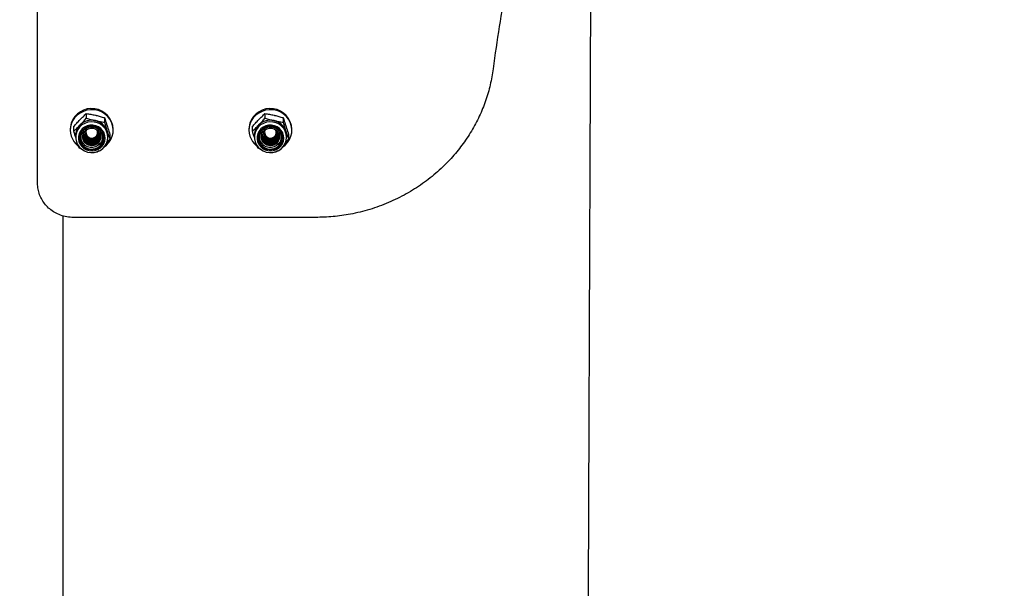
# Model space of a CAD drawing. Units: inches. Extents: x 0.3 to 7.9, y 0.2 to 11.3.
# Drawn here: x 4.3 to 4.8, y 9 to 9.3 of the extents above; entities that cross this region are included whole.
import ezdxf

# ---------------------------------------------------------------- set-up
doc = ezdxf.new("R2010")
doc.units = ezdxf.units.IN
doc.header["$MEASUREMENT"] = 0
doc.styles.add('SLDTEXTSTYLE0', font='TXT', dxfattribs={"width": 0.7})
doc.dimstyles.new('SLDDIMSTYLE0', dxfattribs={"dimtxt": 0.1075555555555555, "dimasz": 0.1039370078740157, "dimexe": 0, "dimexo": 0.0625, "dimgap": 0.02688888888888889, "dimtad": 1, "dimlfac": 40, "dimrnd": 1e-09, "dimzin": 12, "dimdsep": 46, "dimtxsty": 'SLDTEXTSTYLE0', "dimsah": 1, "dimcen": 0.09, "dimadec": 0, "dimazin": 3, "dimtfac": 1, "dimtmove": 0, "dimatfit": 0, "dimfxl": 0, "dimfrac": 2, "dimtolj": 1, "dimtzin": 12, "dimarcsym": 0})

# ---------------------------------------------------------------- blocks, each defined once
blk = doc.blocks.new('_D')
at = {"color": 7, "linetype": 'Continuous', "lineweight": 0}
for p, q in [((4.244570456392323, 9.26358527045022), (4.244570456392323, 7.996867809313434)), ((4.210121637494683, 8.400900433185448), (4.210121637494683, 7.996867809313434)), ((4.210121637494683, 8.036237888053591), (3.855035793669519, 8.036237888053591)), ((4.244570456392323, 8.036237888053591), (4.210121637494683, 8.036237888053591)), ((4.244570456392323, 8.036237888053591), (4.444570456392323, 8.036237888053591))]:
    blk.add_line(p, q, dxfattribs=at)
at = {"color": 7, "linetype": 'Continuous', "lineweight": 18}
for points in [[(4.210121637494683, 8.036237888053591), (4.106184629620667, 8.052300880179576), (4.106184629620667, 8.020174895927607)], [(4.244570456392323, 8.036237888053591), (4.348507464266339, 8.020174895927607), (4.348507464266339, 8.052300880179576)]]:
    blk.add_solid(points, dxfattribs=at)
at = {"color": 7, "linetype": 'Continuous', "lineweight": 18, "insert": (3.855035793669518, 8.143660199701253), "char_height": 0.08333333333333333, "attachment_point": 1, "style": 'SLDTEXTSTYLE0'}
blk.add_mtext('1,38', dxfattribs=at)

msp = doc.modelspace()

# ---------------------------------------------------------------- hatches: boundary and pattern name
at = {"linetype": 'Continuous', "lineweight": 18}
h = msp.add_hatch(dxfattribs=at)
h.set_pattern_fill('ANSI34', angle=2.8e-322, style=0)
h.set_pattern_definition([(45, (0, 0), (-0.5303300858899107, 0.5303300858899107), []), (45, (0.176776695, 0), (-0.5303300858899107, 0.5303300858899107), []), (45, (0.353553391, 0), (-0.5303300858899107, 0.5303300858899107), []), (45, (0.530330086, 5e-324), (-0.5303300858899107, 0.5303300858899107), [])])
edge = h.paths.add_edge_path(flags=0)
edge.add_spline(control_points=[(4.607938672275821, 9.709659631821493), (4.609050457138933, 9.709659269993834), (4.610162242036763, 9.70965900252809), (4.611274026945282, 9.709658829464994), (4.612385811853803, 9.709658656401897), (4.61349759678102, 9.709658577744497), (4.6146093817029, 9.709658593416377), (4.616649517085222, 9.709658622174418), (4.618689652487554, 9.709658968650498), (4.620729787762489, 9.709659631220797)], knot_values=[0, 0, 0, 0, 0.003388720442224637, 0.003388720442224637, 0.003388720442224637, 0.006777440884447841, 0.006777440884447841, 0.006777440884447841, 0.01299577358313729, 0.01299577358313729, 0.01299577358313729, 0.01299577358313729], weights=[1, 1, 1, 1, 1, 1, 1, 1, 1, 1], degree=3, periodic=0)
edge.add_spline(control_points=[(4.620729787762489, 9.709659631220797), (4.749760494892651, 9.709659622458997), (4.878796841762543, 9.709659613243462), (5.007833188632434, 9.709659601466015), (5.2697544960555, 9.70965957755985), (5.531675803478567, 9.709659550446887), (5.79359711090162, 9.70965946943032), (5.924557767659405, 9.709659428922036), (6.055518424417199, 9.709659380333827), (6.186479081174935, 9.709659259797608), (6.25195941809112, 9.70965919952949), (6.317439755007324, 9.709659124476062), (6.38292009192337, 9.709658976202151), (6.415660279158081, 9.709658902065154), (6.448400466392789, 9.709658810178087), (6.481140653627264, 9.709658665464822), (6.509954524890547, 9.709658538106071), (6.538768396153969, 9.709658379083892), (6.56758226741596, 9.709658078108205)], knot_values=[0.00649215176264135, 0.00649215176264135, 0.00649215176264135, 0.00649215176264135, 0.399794937022074, 0.399794937022074, 0.399794937022074, 1.19813108204758, 1.19813108204758, 1.19813108204758, 1.597299163845332, 1.597299163845332, 1.597299163845332, 1.796883230765965, 1.796883230765965, 1.796883230765965, 1.896675321457637, 1.896675321457637, 1.896675321457637, 1.984500001069379, 1.984500001069379, 1.984500001069379, 1.984500001069379], weights=[1, 1, 1, 1, 1, 1, 1, 1, 1, 1, 1, 1, 1, 1, 1, 1, 1, 1, 1], degree=3, periodic=0)
edge.add_line((6.567582267415962, 9.709658078108204), (6.56758226741596, 9.618998550093815))
edge.add_spline(control_points=[(6.567582267415974, 9.618998550093822), (6.542794690293956, 9.60461298661433), (6.518007065873313, 9.590227504634509), (6.493219428303304, 9.575842045312665), (6.435791625763811, 9.542513927010088), (6.37836374940362, 9.509185935908304), (6.320935865097765, 9.475857958498041), (6.206080096486176, 9.409202003677589), (6.091224273404221, 9.342546142715777), (5.976368447224223, 9.275890287092315), (5.747910311367227, 9.143306046256116), (5.519452142044741, 9.010721863084873), (5.290993971679973, 8.878137681709614), (5.063883043500851, 8.74633536338619), (4.836772109831982, 8.614533054522251), (4.609661174681748, 8.482730748210876)], knot_values=[0.01383656505872376, 0.01383656505872376, 0.01383656505872376, 0.01383656505872376, 0.1011907995440581, 0.1011907995440581, 0.1011907995440581, 0.3035723986310569, 0.3035723986310569, 0.3035723986310569, 0.7083355968045275, 0.7083355968045275, 0.7083355968045275, 1.513444478031913, 1.513444478031913, 1.513444478031913, 2.313805546357282, 2.313805546357282, 2.313805546357282, 2.313805546357282], weights=[1, 1, 1, 1, 1, 1, 1, 1, 1, 1, 1, 1, 1, 1, 1, 1], degree=3, periodic=0)
edge.add_line((4.609661175585971, 8.48273075285282), (4.322070456392334, 8.482730752852822))
edge.add_line((4.322070456392334, 8.482730752852822), (4.322070456392334, 8.448006336555636))
edge.add_line((4.322070456392334, 8.448006336555636), (4.457109826471074, 8.448006336555636))
edge.add_spline(control_points=[(4.457109826471074, 8.448006336555636), (4.462897228060744, 8.453793739225553), (4.468684629635955, 8.459581141909927), (4.474472031195484, 8.465368544609985)], knot_values=[9.899495861682257e-07, 9.899495861682257e-07, 9.899495861682257e-07, 9.899495861682257e-07, 0.02494771958214162, 0.02494771958214162, 0.02494771958214162, 0.02494771958214162], weights=[1, 1, 1, 1], degree=3, periodic=0)
edge.add_line((4.474472031195484, 8.465368544609985), (4.6140746218273, 8.465368544609985))
edge.add_spline(control_points=[(4.6140746218273, 8.465368544609985), (4.614135129983751, 8.465368544609985), (4.614195904226915, 8.465374288732184), (4.614255340889456, 8.46538562540467), (4.614361387119006, 8.465405852169114), (4.61446540361054, 8.465444666911882), (4.614558776713492, 8.465498855364958)], knot_values=[0, 0, 0, 0, 0.000184428860861205, 0.000184428860861205, 0.000184428860861205, 0.0005167414738116939, 0.0005167414738116939, 0.0005167414738116939, 0.0005167414738116939], weights=[1, 1, 1, 1, 1, 1, 1], degree=3, periodic=0)
edge.add_spline(control_points=[(4.614558776713491, 8.465498855364956), (5.022675983172341, 8.702346934649116), (5.430793193421185, 8.939195007402683), (5.838910356863076, 9.176043160810124), (5.984016891971873, 9.260254798953504), (6.12912342462791, 9.344466441323306), (6.27422991417487, 9.428678157975025), (6.34678315894838, 9.470784016300904), (6.419336397432473, 9.512889885464292), (6.491889577498946, 9.55499585528765), (6.524214715701602, 9.573755629737922), (6.556539843115275, 9.592515422778936), (6.588864929113933, 9.611275287182103)], knot_values=[0.01420819639217519, 0.01420819639217519, 0.01420819639217519, 0.01420819639217519, 1.452453002686951, 1.452453002686951, 1.452453002686951, 1.963822626839928, 1.963822626839928, 1.963822626839928, 2.219507438916547, 2.219507438916547, 2.219507438916547, 2.333424525378196, 2.333424525378196, 2.333424525378196, 2.333424525378196], weights=[1, 1, 1, 1, 1, 1, 1, 1, 1, 1, 1, 1, 1], degree=3, periodic=0)
edge.add_line((6.588864929113933, 9.611275287182103), (6.683330298912024, 9.611275287182103))
edge.add_line((6.683330298912024, 9.611275287182103), (6.683330298912024, 9.727020608520533))
edge.add_line((6.683330298912024, 9.727020608520533), (6.588770328841675, 9.727020608520535))
edge.add_spline(control_points=[(6.588770328841675, 9.727020608520533), (6.526104697926741, 9.727021033998858), (6.463439067009966, 9.727021152955693), (6.400773436093689, 9.727021265759976), (6.334124827041158, 9.727021385734012), (6.267476217988532, 9.727021450978574), (6.200827608935915, 9.727021503184096), (6.067530390830816, 9.72702160759514), (5.934233172725675, 9.72702165258962), (5.800935954620542, 9.727021689549021), (5.534341518410343, 9.727021763467825), (5.267747082200134, 9.727021789493659), (5.001152645989927, 9.727021812046267), (4.874343147019445, 9.727021822773741), (4.747533648048963, 9.727021831286555), (4.620724149078481, 9.727021838576672)], knot_values=[0.01214011736018546, 0.01214011736018546, 0.01214011736018546, 0.01214011736018546, 0.2031449603933012, 0.2031449603933012, 0.2031449603933012, 0.4062899207854076, 0.4062899207854076, 0.4062899207854076, 0.8125798415691867, 0.8125798415691867, 0.8125798415691867, 1.625159683136524, 1.625159683136524, 1.625159683136524, 2.011675035997898, 2.011675035997898, 2.011675035997898, 2.011675035997898], weights=[1, 1, 1, 1, 1, 1, 1, 1, 1, 1, 1, 1, 1, 1, 1, 1], degree=3, periodic=0)
edge.add_spline(control_points=[(4.620724149078481, 9.727021838576672), (4.618628005143395, 9.727021157832711), (4.616531861072962, 9.727020811062562), (4.614435717027367, 9.727020800017831), (4.613353817965479, 9.727020794317228), (4.61227191889942, 9.727020878026215), (4.61119001985138, 9.727021051211853), (4.610108120803338, 9.727021224397488), (4.609026221765923, 9.727021487056973), (4.607944322761314, 9.727021839152222)], knot_values=[0, 0, 0, 0, 0.006389047051064233, 0.006389047051064233, 0.006389047051064233, 0.009686675360861385, 0.009686675360861385, 0.009686675360861385, 0.01298430367065876, 0.01298430367065876, 0.01298430367065876, 0.01298430367065876], weights=[1, 1, 1, 1, 1, 1, 1, 1, 1, 1], degree=3, periodic=0)
edge.add_line((4.607944322761314, 9.727021839281642), (4.474472031195488, 9.727021839281644))
edge.add_spline(control_points=[(4.474472031195488, 9.727021839281644), (4.46868462963596, 9.7328092419817), (4.462897228060748, 9.738596644666075), (4.457109826471078, 9.744384047335991)], knot_values=[1.838565848927468, 1.838565848927468, 1.838565848927468, 1.838565848927468, 1.863548564869232, 1.863548564869232, 1.863548564869232, 1.863548564869232], weights=[1, 1, 1, 1], degree=3, periodic=0)
edge.add_line((4.457109826471078, 9.744384047335991), (4.322070456392339, 9.744384047335993))
edge.add_line((4.322070456392339, 9.744384047335993), (4.322070456392338, 9.709659631038807))
edge.add_line((4.322070456392338, 9.709659631038807), (4.607944322761314, 9.709659631038805))

# ---------------------------------------------------------------- linework, layer by layer
at = {"color": 7, "linetype": 'Continuous', "lineweight": 25}
for p, q in [((4.308241171923855, 9.241040487431674), (4.308241171923855, 9.700033644748958)), ((4.335083826585579, 9.279449458558153), (4.33508382658558, 9.276927952647766)), ((4.345050313539804, 9.277249054088363), (4.345050313539804, 9.274727548177975)), ((4.433509023435969, 9.27944945855788), (4.43350902343597, 9.27692795264749)), ((4.443475510390194, 9.277249054088086), (4.443475510390194, 9.2747275481777)), ((4.326263369778145, 9.270902025174394), (4.326263369778145, 9.270326490322578)), ((4.328107906445969, 9.27229557364423), (4.328107906445969, 9.269774067733843)), ((4.349885417022239, 9.270326490322578), (4.349885417022239, 9.270902025174394)), ((4.424688566628535, 9.27090202517508), (4.424688566628535, 9.270326490323262)), ((4.426533103296359, 9.272295573643955), (4.426533103296359, 9.269774067733568)), ((4.448310613872629, 9.270326490323262), (4.448310613872629, 9.27090202517508)), ((4.32921612568366, 9.26734234211591), (4.32921612568366, 9.266473284489667)), ((4.33413738552618, 9.269632597111023), (4.33413738552618, 9.269615883545113)), ((4.334140074728885, 9.26947674993621), (4.33413738552618, 9.269615883545114)), ((4.33413738552618, 9.26933761629739), (4.33413738552618, 9.269323359642934)), ((4.342004466107654, 9.269100586440446), (4.342116970476957, 9.269500321183981)), ((4.342011401274211, 9.269615883545114), (4.342008712071501, 9.26947674993608)), ((4.342011401274211, 9.269615883545113), (4.342011401274211, 9.269632597111023)), ((4.342011401274211, 9.269323359642934), (4.342011401274211, 9.26933761629739)), ((4.346932661116731, 9.266473284489667), (4.346932661116731, 9.267342342115908)), ((4.348040880354421, 9.267894764704648), (4.34804088035442, 9.265373258794257)), ((4.42764132253405, 9.267342342115635), (4.42764132253405, 9.266473284489392)), ((4.432562582376574, 9.269632597110753), (4.432562582376574, 9.269615883545207)), ((4.43256527158039, 9.26947674990757), (4.432562582376574, 9.269615883545208)), ((4.432562582376574, 9.269337616297483), (4.432562582376574, 9.269323359643026)), ((4.440429689362897, 9.269100663858023), (4.440542165317938, 9.26950031219284)), ((4.440436598124605, 9.269615883545208), (4.4404339089208, 9.26947674990787)), ((4.440436598124605, 9.269615883545207), (4.440436598124605, 9.269632597110744)), ((4.440436598124605, 9.269323359643026), (4.440436598124605, 9.269337616297483)), ((4.445357857967121, 9.266473284489392), (4.445357857967121, 9.267342342115633)), ((4.446466077204811, 9.267894764704373), (4.44646607720481, 9.265373258793984)), ((4.330301063193508, 9.262757980306818), (4.331098473260585, 9.26041977835013)), ((4.332683983152581, 9.259959065074375), (4.331098473260585, 9.26041977835013)), ((4.428726260043898, 9.26275798030654), (4.429523670110975, 9.260419778349855)), ((4.431109180002971, 9.2599590650741), (4.429523670110975, 9.260419778349855)), ((4.341064960214814, 9.258219373880337), (4.34024568992275, 9.25834393391202)), ((4.341931782498674, 9.259021871373589), (4.341064960214814, 9.258219373880337)), ((4.439490157065204, 9.258219373880062), (4.43867088677314, 9.258343933911744)), ((4.440356979349063, 9.259021871373314), (4.439490157065204, 9.258219373880062)), ((4.322070456392336, 9.223271637225167), (4.322070456392334, 8.482730752852822)), ((4.461383768817411, 9.222316083481207), (4.32792621178606, 9.22231608348118))]:
    msp.add_line(p, q, dxfattribs=at)
at = {"color": 7, "linetype": 'Continuous', "lineweight": 25, "flags": 128}
for points in [[(4.344971328723069, 9.261157299782559), (4.346129492141088, 9.26206589556097), (4.347507096274767, 9.26352902691096), (4.34859809250478, 9.265198695747031), (4.349369331462747, 9.267024170026492), (4.3497973794432, 9.268949983637095), (4.349869230424853, 9.270917621706786), (4.349582701251986, 9.2728672985485), (4.348946497968528, 9.274739774217977), (4.347979951289311, 9.276478154489523), (4.346712429246088, 9.27802961955825), (4.345182444854744, 9.27934702894312), (4.343436485916801, 9.280390353826618), (4.34152760251109, 9.281127893310108), (4.339513795093954, 9.281537237629594), (4.337456252184723, 9.28160594906507), (4.335417491183532, 9.281331939854336), (4.333459458811736, 9.280723535628605), (4.33164164889214, 9.27979922244241), (4.330019294659296, 9.278587085084187), (4.328641690525617, 9.277123953734195), (4.327550694295605, 9.275454284898125), (4.326779455337636, 9.273628810618664), (4.326779455337636, 9.273628810618664)], [(4.443396528532687, 9.261157301818862), (4.444554688991478, 9.262065895561655), (4.445932293125156, 9.263529026911646), (4.447023289355169, 9.265198695747717), (4.447794528313137, 9.267024170027177), (4.44822257629359, 9.268949983637778), (4.448294427275242, 9.270917621707474), (4.448007898102376, 9.272867298549185), (4.447371694818917, 9.274739774218663), (4.446405148139701, 9.27647815449021), (4.445137626096478, 9.278029619558934), (4.443607641705133, 9.279347028943807), (4.44186168276719, 9.280390353827304), (4.439952799361479, 9.281127893310794), (4.437938991944343, 9.28153723763028), (4.435881449035113, 9.281605949065755), (4.433842688033922, 9.28133193985502), (4.431884655662126, 9.28072353562929), (4.43006684574253, 9.279799222443096), (4.428444491509686, 9.278587085084872), (4.427066887376007, 9.27712395373488), (4.425975891145995, 9.27545428489881), (4.425204652188026, 9.273628810619352), (4.425204652188026, 9.273628810619352)], [(4.32677945533764, 9.274204345470482), (4.326351407357188, 9.272278531859879), (4.326263369778148, 9.270902025174394)], [(4.329603189853279, 9.263996544267602), (4.330297940300232, 9.262416513458247), (4.331311059650791, 9.261002567331568), (4.33260107067971, 9.259812593008125), (4.334115160183893, 9.258895308176532), (4.335791341161142, 9.258288266585575), (4.337560990565304, 9.25801632058931), (4.33935165874185, 9.258090603688776), (4.341090035525236, 9.258508074725155), (4.342704951565699, 9.259251642385165), (4.3441302920108, 9.260290864921439), (4.345307703255245, 9.26158319644124), (4.346188981944346, 9.263075728740306), (4.346738048425026, 9.264707357370945), (4.346932423851054, 9.266411283265313), (4.346764150469648, 9.268117747497092), (4.346240117412815, 9.26975688722013), (4.345381778655475, 9.271261595861574), (4.344224274687202, 9.272570270472851), (4.342814993856459, 9.273629333761612), (4.34121163228604, 9.274395427552378), (4.339479831787023, 9.274837187875345), (4.337690492475319, 9.274936529010985), (4.335916870112585, 9.274689383921533), (4.334231577006745, 9.27410587075599), (4.332703609255563, 9.273209878611913), (4.331395522038304, 9.272038089512955), (4.330360868599334, 9.270638476642509), (4.329642007772012, 9.269068340315933), (4.329268369803072, 9.267391962098925), (4.329255251474861, 9.265677973112654), (4.329603189853279, 9.263996544267602)], [(4.331024469559484, 9.263977557425072), (4.331652635422957, 9.262576443108104), (4.332581075552175, 9.261337222678753), (4.333766377118582, 9.260317840707001), (4.335153116738302, 9.259565962360885), (4.336676452007966, 9.259116744636215), (4.338265153463429, 9.258991192454529), (4.339844935190351, 9.259195176496299), (4.341341928350982, 9.259719158694447), (4.342686135208917, 9.26053863822375), (4.343814702145459, 9.261615297132202), (4.344674858624969, 9.26289879204587), (4.345226384686457, 9.264329108169088), (4.345443491584268, 9.265839365509617), (4.345316027641156, 9.267358946112747), (4.344849952929434, 9.268816796078365), (4.344067060584619, 9.270144747962366), (4.343003957782632, 9.271280708210563), (4.341710354028939, 9.272171560584281), (4.340246736797327, 9.272775649816639), (4.33868154320285, 9.273064729366524), (4.3370879599584, 9.273025282195475), (4.335540501245347, 9.272659152809366), (4.334111524513235, 9.27198346101137), (4.332867847125865, 9.271029801398985), (4.331867622055622, 9.269842766035765), (4.331157618715121, 9.268477859376004), (4.330771036071451, 9.266998902938125), (4.330725950299374, 9.26547505108142), (4.331024469559484, 9.263977557425072)], [(4.331620143078736, 9.264151715507353), (4.332249183846297, 9.262779166659215), (4.33319226316871, 9.261582343098715), (4.334398539395594, 9.260625765893785), (4.335802981863326, 9.259961004369144), (4.337329876714943, 9.25962389599065), (4.338896908653774, 9.25963261435825), (4.340419598582383, 9.259986689462487), (4.341815857892588, 9.260667033022843), (4.343010413883564, 9.261636967541877), (4.343938867732642, 9.262844203598613), (4.344551166252494, 9.264223658784747), (4.344814300271429, 9.26570096631414), (4.344714084166377, 9.267196484155493), (4.3442559206135, 9.268629588554882), (4.343464509328523, 9.269923020483184), (4.342382515498673, 9.271007050690358), (4.341068269691377, 9.27182323882734), (4.339592623238287, 9.272327583980406), (4.338035128621646, 9.27249289677181), (4.336479750779382, 9.272310265146174), (4.335010340533562, 9.271789534821712), (4.333706114170884, 9.270958778505), (4.332637382872144, 9.269862782484106), (4.331861762218289, 9.268560632188203), (4.331421066119531, 9.267122526876792), (4.331339052616623, 9.265625995179455), (4.331620143078736, 9.264151715507353)], [(4.343721862431473, 9.26812444463771), (4.34397382589896, 9.266729470560293), (4.343855106325953, 9.265318399369871), (4.343373163299847, 9.263979893858899), (4.342558279073433, 9.262798057251304), (4.341461655819591, 9.261847148687638), (4.340152198410459, 9.261186917250148), (4.3387121848709, 9.260858847708219), (4.337232096547604, 9.26088355387772), (4.335804932833306, 9.261259483379161), (4.334520367672919, 9.261963015179397), (4.333459115019769, 9.262949943788005), (4.332687857281067, 9.26415825685084), (4.332255055417026, 9.265512031614298), (4.332187903960493, 9.266926205431156), (4.332490622284451, 9.268311920559535), (4.333144189483286, 9.269582107421613), (4.334107539526241, 9.270656955505425), (4.335320141587165, 9.271468928152851), (4.336705803418931, 9.27196700613623), (4.338177458792542, 9.272119893384057), (4.339642638188503, 9.271917983428276), (4.341009278996816, 9.27137396301398), (4.342191510149337, 9.270522014944566), (4.343115047714814, 9.269415670250483), (4.343721862431473, 9.26812444463771)], [(4.342874742076781, 9.268058117844289), (4.343092689610184, 9.266767544720322), (4.342938453070869, 9.26546859735555), (4.342423471477372, 9.264257612733727), (4.3415859386586, 9.26322440404437), (4.340487970592262, 9.262445599649352), (4.33921099854697, 9.261978959907859), (4.337849729697564, 9.261859093354781), (4.336505123127214, 9.26209488994401), (4.335276902154077, 9.262668861721219), (4.334256158308995, 9.263538439825435), (4.333518595493363, 9.26463913162673), (4.333118915367092, 9.265889303849526), (4.333086760376734, 9.26719623693922), (4.333424515310822, 9.268463001647369), (4.334107130431022, 9.26959564783063), (4.335083979296626, 9.270510172303107), (4.336282613496056, 9.271138748968344), (4.33761413581413, 9.271434759170628), (4.338979793331823, 9.27137624918741), (4.340278301478517, 9.270967558436483), (4.34141335584525, 9.270238997641208), (4.342300774642171, 9.269244600822823), (4.342874742076781, 9.268058117844289)], [(4.42520465218803, 9.274204345471167), (4.424776604207578, 9.272278531860564), (4.424688566628538, 9.27090202517508)], [(4.428028386703668, 9.263996544267327), (4.428723137150621, 9.262416513457971), (4.429736256501181, 9.261002567331293), (4.4310262675301, 9.25981259300785), (4.432540357034283, 9.258895308176257), (4.434216538011531, 9.2582882665853), (4.435986187415694, 9.258016320589034), (4.43777685559224, 9.258090603688501), (4.439515232375626, 9.25850807472488), (4.441130148416089, 9.25925164238489), (4.44255548886119, 9.260290864921163), (4.443732900105634, 9.261583196440965), (4.444614178794736, 9.26307572874003), (4.445163245275416, 9.26470735737067), (4.445357620701443, 9.266411283265038), (4.445189347320038, 9.268117747496817), (4.444665314263205, 9.269756887219854), (4.443806975505865, 9.271261595861299), (4.442649471537591, 9.272570270472576), (4.441240190706849, 9.273629333761335), (4.43963682913643, 9.274395427552102), (4.437905028637413, 9.27483718787507), (4.436115689325709, 9.27493652901071), (4.434342066962975, 9.274689383921258), (4.432656773857134, 9.274105870755715), (4.431128806105953, 9.273209878611638), (4.429820718888694, 9.27203808951268), (4.428786065449724, 9.270638476642231), (4.428067204622402, 9.269068340315657), (4.427693566653462, 9.26739196209865), (4.427680448325251, 9.265677973112378), (4.428028386703668, 9.263996544267327)], [(4.429449666409873, 9.263977557424797), (4.430077832273347, 9.262576443107829), (4.431006272402565, 9.261337222678478), (4.432191573968972, 9.260317840706726), (4.433578313588692, 9.25956596236061), (4.435101648858356, 9.25911674463594), (4.436690350313819, 9.258991192454252), (4.438270132040741, 9.259195176496023), (4.439767125201371, 9.259719158694171), (4.441111332059307, 9.260538638223473), (4.442239898995849, 9.261615297131927), (4.443100055475358, 9.262898792045595), (4.443651581536846, 9.26432910816881), (4.443868688434657, 9.265839365509342), (4.443741224491546, 9.267358946112472), (4.443275149779824, 9.26881679607809), (4.442492257435009, 9.27014474796209), (4.441429154633022, 9.271280708210288), (4.440135550879329, 9.272171560584006), (4.438671933647716, 9.272775649816362), (4.43710674005324, 9.273064729366247), (4.43551315680879, 9.273025282195198), (4.433965698095736, 9.27265915280909), (4.432536721363625, 9.271983461011095), (4.431293043976255, 9.271029801398708), (4.430292818906012, 9.26984276603549), (4.429582815565511, 9.268477859375729), (4.429196232921841, 9.266998902937848), (4.429151147149764, 9.265475051081145), (4.429449666409873, 9.263977557424797)], [(4.430045339929125, 9.264151715507078), (4.430674380696687, 9.26277916665894), (4.4316174600191, 9.26158234309844), (4.432823736245984, 9.26062576589351), (4.434228178713716, 9.259961004368867), (4.435755073565333, 9.259623895990375), (4.437322105504163, 9.259632614357974), (4.438844795432773, 9.259986689462211), (4.440241054742978, 9.260667033022566), (4.441435610733954, 9.2616369675416), (4.442364064583032, 9.262844203598338), (4.442976363102884, 9.264223658784472), (4.443239497121819, 9.265700966313865), (4.443139281016767, 9.267196484155217), (4.442681117463889, 9.268629588554605), (4.441889706178913, 9.269923020482908), (4.440807712349063, 9.271007050690082), (4.439493466541767, 9.271823238827064), (4.438017820088676, 9.27232758398013), (4.436460325472036, 9.272492896771535), (4.434904947629771, 9.272310265145899), (4.433435537383952, 9.271789534821437), (4.432131311021274, 9.270958778504724), (4.431062579722534, 9.26986278248383), (4.430286959068679, 9.268560632187926), (4.429846262969921, 9.267122526876516), (4.429764249467013, 9.265625995179178), (4.430045339929125, 9.264151715507078)], [(4.442147059281863, 9.268124444637435), (4.442399022749349, 9.266729470560017), (4.442280303176343, 9.265318399369596), (4.441798360150236, 9.263979893858622), (4.440983475923823, 9.262798057251029), (4.439886852669981, 9.26184714868736), (4.438577395260848, 9.261186917249873), (4.43713738172129, 9.260858847707944), (4.435657293397994, 9.260883553877445), (4.434230129683696, 9.261259483378886), (4.432945564523309, 9.261963015179122), (4.431884311870159, 9.26294994378773), (4.431113054131457, 9.264158256850564), (4.430680252267416, 9.265512031614023), (4.430613100810882, 9.266926205430881), (4.430915819134841, 9.268311920559258), (4.431569386333676, 9.269582107421337), (4.432532736376631, 9.27065695550515), (4.433745338437554, 9.271468928152576), (4.435131000269321, 9.271967006135952), (4.436602655642932, 9.272119893383781), (4.438067835038893, 9.271917983428), (4.439434475847206, 9.271373963013705), (4.440616706999727, 9.27052201494429), (4.441540244565203, 9.269415670250208), (4.442147059281863, 9.268124444637435)], [(4.441299938927171, 9.268058117844014), (4.441517886460574, 9.266767544720047), (4.441363649921258, 9.265468597355275), (4.440848668327762, 9.264257612733452), (4.44001113550899, 9.263224404044095), (4.438913167442652, 9.262445599649077), (4.43763619539736, 9.261978959907584), (4.436274926547954, 9.261859093354506), (4.434930319977604, 9.262094889943734), (4.433702099004467, 9.262668861720941), (4.432681355159384, 9.26353843982516), (4.431943792343753, 9.264639131626454), (4.431544112217482, 9.265889303849251), (4.431511957227124, 9.267196236938945), (4.431849712161211, 9.268463001647094), (4.432532327281412, 9.269595647830355), (4.433509176147016, 9.270510172302831), (4.434707810346446, 9.271138748968069), (4.43603933266452, 9.27143475917035), (4.437404990182213, 9.271376249187135), (4.438703498328907, 9.270967558436208), (4.43983855269564, 9.270238997640933), (4.440725971492561, 9.269244600822548), (4.441299938927171, 9.268058117844014)], [(4.331329062018394, 9.266256020004274), (4.331339052616623, 9.266060523992577), (4.331620143078736, 9.264586244320475)], [(4.334031816297228, 9.269500321301212), (4.334127241192019, 9.269151840663085), (4.334144321329483, 9.269100584573607)], [(4.334137385526183, 9.26933761629739), (4.334149139970559, 9.26962833375033), (4.334151205045656, 9.269652796899521)], [(4.341997581754728, 9.269652796899678), (4.342001113966884, 9.269609611614323), (4.342011401274215, 9.26933761629739)], [(4.429754258866553, 9.266256020067342), (4.429764249467013, 9.2660605239923), (4.430045339929125, 9.2645862443202)], [(4.432457015186198, 9.269500312179538), (4.432552438042409, 9.26915184066377), (4.432569491431379, 9.26910066299861)], [(4.432562582376577, 9.269337616297483), (4.432574336820952, 9.269628333750424), (4.432576401896767, 9.269652796907772)], [(4.440422778604415, 9.269652796907819), (4.440426310817277, 9.269609611614417), (4.440436598124609, 9.269337616297483)]]:
    msp.add_lwpolyline(points, dxfattribs=at)
at = {"color": 7, "linetype": 'Continuous', "lineweight": 25}
for centre, radius, start, end in [((4.338028508298337, 9.270426636303094), 0.01186643497711028, 2.295977442521891, 161.4366800839751), ((4.436453705148728, 9.270426636303782), 0.0118664349771094, 2.295977442522063, 161.4366800839846), ((4.338068214412361, 9.266707708292104), 0.009110696155620273, 77.32640581619731, 135.2684468453357), ((4.338280407044609, 9.267071847121302), 0.008709802837045992, 18.38609583828131, 78.16274853545065), ((4.436493411262752, 9.266707708291824), 0.009110696155625216, 77.32640581621011, 135.2684468453158), ((4.436705603894998, 9.267071847121025), 0.008709802837047607, 18.38609583827947, 78.16274853544734), ((4.337314638623806, 9.270340641356073), 0.01103640086136008, 162.6661703900309, 232.105318351153), ((4.337490805488982, 9.267312719273884), 0.008274732829125093, 135.4307134253351, 179.7948855285523), ((4.338074393400714, 9.269143311915903), 0.003217997938979976, 153.2847249164781, 26.71527470061255), ((4.435739835474165, 9.270340641356755), 0.01103640086133284, 162.6661703899577, 232.1053183483686), ((4.435916002339372, 9.26731271927361), 0.008274732829123848, 135.4307134253439, 179.7948855285646), ((4.436499590251374, 9.269143311882601), 0.003217997919446415, 153.2847097390685, 26.71528968282277), ((4.338053331602178, 9.266738124035136), 0.006783546335400449, 198.4949133296392, 355.9245766139084), ((4.338074393400195, 9.26694936549184), 0.005022793810391343, 182.0159591377705, 357.9840408622311), ((4.338074393400198, 9.26732329372305), 0.005031649398403253, 184.8829193682637, 355.1170806312919), ((4.338074393400197, 9.267444094730257), 0.005033825295349663, 185.586938219614, 354.4130617793103), ((4.338074393400194, 9.267815264564398), 0.005040514465004004, 187.752038766302, 352.2479612347377), ((4.338074393400198, 9.267936065571748), 0.005042692681804749, 188.4577028316677, 351.5422971683569), ((4.338074393400195, 9.268307235405324), 0.005049388959800448, 190.6306645088991, 349.3693354912666), ((4.338074393400198, 9.268428036412871), 0.005051569484285039, 191.3398169051539, 348.6601830947885), ((4.338074393400198, 9.268799206246468), 0.005058272833672953, 193.5264453069213, 346.4735546930365), ((4.338074393400195, 9.268920007253994), 0.005060455653531123, 194.2410318225361, 345.7589681775509), ((4.338074393400198, 9.269291177087581), 0.005067166037093224, 196.4475262552683, 343.5524737446063), ((4.338074393400198, 9.269411978095127), 0.00506935114028573, 197.1696482918057, 342.8303517081295), ((4.338074393400198, 9.26978314792874), 0.005076068521087987, 199.4027804363667, 340.5972195635682), ((4.338074393400198, 9.26990394893627), 0.005078255895592781, 200.1347593421746, 339.8652406577413), ((4.338074393400196, 9.270275118769879), 0.005084980236864192, 202.4020960063924, 337.5979039936463), ((4.338074393399754, 9.270395919900514), 0.005087169968486704, 203.1465887848597, 336.8534117482437), ((4.338074393398753, 9.269439517636917), 0.003927787933757738, 176.9207422078976, 3.079258918397338), ((4.338806880004938, 9.267341062886464), 0.008125781212486523, 0.0090199879328336, 17.75561833247063), ((4.436478528453453, 9.266738124036907), 0.006783546336889807, 198.4949133436581, 355.9245760727945), ((4.436499590250585, 9.266949365491564), 0.005022793810392231, 182.0159591377701, 357.9840408622311), ((4.436499590250587, 9.26732329372286), 0.005031649398470284, 184.8829193899216, 355.1170806100002), ((4.436499590250592, 9.26744409472902), 0.005033825294592838, 185.5869379721452, 354.413062022028), ((4.436499590250585, 9.267815264563998), 0.005040514464904655, 187.7520387338303, 352.2479612666997), ((4.436499590250587, 9.267936065571392), 0.00504269268174039, 188.4577028107577, 351.5422971889185), ((4.436499590250584, 9.268307235405024), 0.005049388959780033, 190.6306645019305, 349.369335498073), ((4.436499590250589, 9.268428036412578), 0.005051569484269821, 191.3398169000488, 348.6601830997868), ((4.436499590250587, 9.268799206246165), 0.005058272833649653, 193.5264452991227, 346.4735547007153), ((4.436499590250585, 9.268920007253714), 0.005060455653526348, 194.2410318210338, 345.7589681790312), ((4.436499590250587, 9.269291177087304), 0.005067166037090677, 196.4475262546698, 343.5524737451856), ((4.436499590250587, 9.269411978094837), 0.005069351140275733, 197.1696482884625, 342.8303517114182), ((4.436499590250587, 9.269783147928463), 0.005076068521086807, 199.4027804362878, 340.5972195636727), ((4.436499590250588, 9.269903948935989), 0.005078255895588337, 200.1347593406988, 339.8652406591949), ((4.436499590250585, 9.270275118769602), 0.005084980236861691, 202.4020960053221, 337.5979039947018), ((4.436499590251802, 9.270395919469241), 0.005087169626373011, 203.1464712354546, 336.8535273040717), ((4.436499590252789, 9.269439517015444), 0.003927787470094639, 176.920536979185, 3.079461303620659), ((4.437232076855347, 9.26734106288619), 0.008125781212467677, 0.009019987920329018, 17.75561833248688)]:
    msp.add_arc(centre, radius, start, end, dxfattribs=at)
for points, knots in [([(5.067013958191049, 9.689239121448143), (5.058262458309675, 9.688644228427405), (5.040524859687526, 9.687438495265319), (5.014263633920326, 9.685168670375765), (4.988156566875256, 9.682488738443931), (4.962502221781687, 9.679335807524932), (4.937331041978359, 9.67566557384053), (4.912658005864726, 9.671415706354066), (4.888516488025431, 9.666526675993278), (4.864937361183863, 9.66094271231754), (4.841983893075685, 9.654615130544007), (4.819717587487444, 9.64749607526256), (4.798178081955013, 9.639529826647452), (4.777382773740425, 9.630670224698472), (4.757342124183325, 9.620862429803102), (4.740221888146561, 9.611265668485455), (4.725771724990932, 9.602200223895448), (4.713757865422429, 9.593961587346064), (4.701258936288117, 9.584596071613436), (4.68839021348859, 9.573954567760088), (4.675276851385067, 9.561885391463669), (4.662769704908461, 9.549078548877919), (4.651132390841823, 9.535815137862487), (4.640335365548905, 9.52213828635603), (4.630339891740804, 9.508104463900299), (4.620922655091803, 9.49342879507229), (4.612260769690731, 9.47840534449191), (4.604326217239621, 9.463077669698448), (4.597083361411199, 9.447498738105702), (4.590390847525881, 9.43139601408136), (4.58381662191286, 9.413595466249705), (4.577525804047863, 9.393960681491258), (4.57166796983732, 9.372398944534407), (4.566650005510885, 9.350198006604861), (4.562397142584751, 9.327483546060645), (4.560253457635936, 9.31192876536267), (4.559182708381541, 9.304159307521473)], [0, 0, 0, 0, 0.03288574938240409, 0.06665305728622617, 0.1004212480925942, 0.134189244816966, 0.1679593333296728, 0.2017291363960928, 0.235599296098406, 0.2694973882136863, 0.3033935125754434, 0.337260986736083, 0.3710388192042272, 0.404816278772772, 0.4385974582351075, 0.4723780714926833, 0.4949014037074876, 0.5174302181435623, 0.5399530685947919, 0.5675200087157444, 0.5951101584084308, 0.6226988200763474, 0.6502637293441806, 0.6761052793900018, 0.7019688750641323, 0.7278311756399825, 0.7536709581198723, 0.7780803203776473, 0.8025105500763982, 0.8269397465302917, 0.8513476986023711, 0.8810379277526414, 0.9107888842436787, 0.9405599866694252, 0.9703103060969517, 1, 1, 1, 1]), ([(4.613396074865014, 9.480096211362312), (4.613369288851048, 9.473525688809065), (4.613314902107109, 9.46018479650257), (4.613224941032857, 9.439253781281082), (4.613136787228752, 9.417559942911112), (4.613047491378532, 9.395283219395242), (4.612957625282165, 9.372616528858213), (4.612866101999426, 9.349605741584234), (4.612772726990288, 9.326301109286351), (4.612677610088697, 9.30260351309091), (4.612580653097031, 9.278407796704311), (4.612482432710767, 9.253748221539926), (4.612383181568672, 9.228662153619668), (4.612283535095065, 9.2033415965863), (4.612183591113074, 9.177831391233145), (4.612084017855522, 9.15232933527315), (4.6119849463371, 9.126883040315857), (4.611886623499082, 9.101537587711658), (4.611788675834137, 9.076183012608936), (4.611690751216505, 9.050709200043174), (4.611593056721065, 9.025160890327514), (4.611495773741563, 8.999585386823123), (4.611399658950541, 8.974180879708632), (4.611304881462596, 8.948992357995385), (4.611212168576651, 8.924212726688532), (4.611121670852103, 8.899879935327265), (4.611033523803292, 8.87602887475323), (4.610947365464056, 8.852553736114075), (4.610862815218198, 8.82935489434285), (4.610779988733662, 8.806481304045796), (4.610699019870065, 8.78398361497599), (4.610620486805933, 8.76203855950464), (4.610544475164372, 8.740685000711556), (4.610471525818072, 8.72008404497383), (4.610401684408225, 8.700258686906777), (4.610334994820696, 8.681228760077357), (4.610271120978934, 8.662907370021273), (4.610209754226425, 8.645219277117379), (4.610151022333599, 8.628210821862284), (4.610095056685343, 8.611928935715927), (4.61004227668954, 8.596504242280904), (4.609992743606062, 8.581964057796153), (4.609946792822962, 8.568415218585411), (4.609904419019025, 8.555862556516683), (4.609865597459651, 8.544308081672412), (4.609830083795665, 8.533695931861349), (4.609797850873234, 8.524031120094989), (4.609768929489921, 8.515334709427904), (4.609743351699678, 8.50762659661776), (4.609721176818095, 8.500930972535771), (4.609702438485314, 8.495262591521204), (4.609687212799958, 8.490646802399855), (4.609675591421976, 8.48711421003913), (4.609667704642556, 8.484712671705305), (4.609665174955194, 8.483943045811275), (4.609664098394105, 8.483615515499208)], [0, 0, 0, 0, 0.0185920602724503, 0.03774961151728829, 0.05690716186668929, 0.07606471261315946, 0.09522226519431803, 0.1140377709916282, 0.1328532805907994, 0.1516687932438878, 0.1704843080283287, 0.1896418742783026, 0.2087994412692061, 0.2279570088771822, 0.2471145769833928, 0.2662721454653886, 0.2850876637822812, 0.3039031818572176, 0.3227186992933216, 0.341534215704253, 0.3606917810076048, 0.3798493446355921, 0.3990069063257739, 0.4181644658327483, 0.4373220229143372, 0.4561375272824504, 0.4749530288456337, 0.4937685274132067, 0.5125840228681371, 0.5317415649699506, 0.5508991037582329, 0.5700566392154663, 0.5892141713312361, 0.6083717000863149, 0.6271871759688009, 0.6460026486301554, 0.6648181181106289, 0.68363358446362, 0.7027910970424317, 0.7219486065419453, 0.7411061130702853, 0.7602636167492834, 0.7794211177170481, 0.7982365670925564, 0.8170520141647861, 0.8358674591023062, 0.8546829020780868, 0.8735750773295562, 0.8924672509665635, 0.9113594231799184, 0.9302515941675089, 0.9491437641342034, 0.9676986202484797, 0.9862534757831676, 1, 1, 1, 1]), ([(4.559182708381541, 9.304159307521473), (4.55871180440753, 9.301185003385395), (4.557768823249117, 9.295228984930482), (4.55517675588365, 9.286459720595433), (4.551729422006044, 9.277931315696154), (4.547349403226363, 9.26975516776602), (4.542150552878506, 9.262001457159707), (4.535948623761632, 9.254474749969486), (4.528684202993254, 9.247347619023426), (4.520380966247477, 9.240778954528926), (4.511319758951372, 9.23505000622635), (4.501574737561512, 9.23029073978404), (4.49127299677436, 9.226548199303146), (4.481038695321092, 9.224035825327913), (4.471037525213464, 9.222592082470529), (4.46460185391381, 9.222408087898733), (4.461383768817411, 9.222316083481207)], [0, 0, 0, 0, 0.06756870886458992, 0.1353057584430227, 0.2028586497004451, 0.2704181957321379, 0.3381530623119639, 0.4057178883547005, 0.4810387243369322, 0.5565917077967272, 0.6319209828425976, 0.7091767118313348, 0.7866694594010882, 0.863927922719508, 0.931958687207036, 1, 1, 1, 1]), ([(4.328107906445969, 9.27229557364423), (4.328674366495223, 9.272941138626102), (4.329817672468709, 9.274244104830016), (4.330999556393452, 9.275480183566383), (4.331595866515775, 9.276103837249332)], [0, 0, 0, 0, 0.4954579634770428, 1, 1, 1, 1]), ([(4.331595866515775, 9.276103837249332), (4.331678542415082, 9.276188346117127), (4.33230463830054, 9.276828322880059), (4.333485110606208, 9.277988389119946), (4.334547675679656, 9.278959469271113), (4.335083826585579, 9.279449458558153)], [0, 0, 0, 0, 0.070090031687575, 0.5307844343874228, 1, 1, 1, 1]), ([(4.331595866515774, 9.273119689042666), (4.331678542415081, 9.273204750312418), (4.332304638300542, 9.27384891035725), (4.333485110606209, 9.275110019489167), (4.334547675679657, 9.276318284312385), (4.33508382658558, 9.276927952647766)], [0, 0, 0, 0, 0.07009003168765056, 0.5307844343874684, 0.9999999999999999, 0.9999999999999999, 0.9999999999999999, 0.9999999999999999]), ([(4.335083826585579, 9.279449458558153), (4.335893127233808, 9.279335434680204), (4.337526566814735, 9.279105296330732), (4.339215122658499, 9.278756539801106), (4.340067070062694, 9.278580577471399)], [0, 0, 0, 0, 0.4954579634770215, 1, 1, 1, 1]), ([(4.33508382658558, 9.276927952647766), (4.335893127233809, 9.276684621166309), (4.337526566814736, 9.276193496793718), (4.339215122658498, 9.275796653425774), (4.340067070062692, 9.275596429264729)], [0, 0, 0, 0, 0.4954579634770416, 1, 1, 1, 1]), ([(4.340067070062694, 9.278580577471399), (4.340185188999747, 9.278554222930252), (4.341079691280395, 9.278354642763437), (4.342766230346044, 9.277931766633621), (4.344284315520555, 9.277478010922689), (4.345050313539803, 9.277249054088363)], [0, 0, 0, 0, 0.07009003168717684, 0.5307844343871733, 1, 1, 1, 1]), ([(4.340067070062692, 9.275596429264729), (4.340185188999747, 9.275570627125541), (4.341079691280396, 9.275375230240632), (4.342766230346043, 9.27505339700284), (4.344284315520555, 9.27483682596396), (4.345050313539804, 9.274727548177975)], [0, 0, 0, 0, 0.0700900316874384, 0.5307844343873674, 1, 1, 1, 1]), ([(4.345050313539804, 9.277249054088363), (4.345175845179793, 9.276891319494506), (4.345663249506642, 9.275502335897034), (4.346169633116852, 9.273953305832473), (4.346545596947114, 9.272803230544646)], [0, 0, 0, 0, 0.2575513451041112, 1, 1, 1, 1]), ([(4.426533103296359, 9.272295573643955), (4.427099563345613, 9.272941138625827), (4.428242869319098, 9.27424410482974), (4.429424753243842, 9.275480183566108), (4.430021063366165, 9.276103837249057)], [0, 0, 0, 0, 0.4954579634770401, 1, 1, 1, 1]), ([(4.430021063366165, 9.276103837249057), (4.430103739265472, 9.276188346116852), (4.430729835150931, 9.276828322879783), (4.431910307456599, 9.27798838911967), (4.432972872530045, 9.278959469270838), (4.433509023435969, 9.27944945855788)], [0, 0, 0, 0, 0.07009003168757047, 0.5307844343874191, 1, 1, 1, 1]), ([(4.430021063366164, 9.27311968904239), (4.430103739265472, 9.273204750312143), (4.430729835150932, 9.273848910356975), (4.431910307456598, 9.275110019488892), (4.432972872530046, 9.276318284312108), (4.43350902343597, 9.27692795264749)], [0, 0, 0, 0, 0.0700900316876504, 0.5307844343874697, 1, 1, 1, 1]), ([(4.433509023435969, 9.27944945855788), (4.434318324084198, 9.279335434679929), (4.435951763665125, 9.279105296330457), (4.437640319508889, 9.278756539800831), (4.438492266913084, 9.278580577471123)], [0, 0, 0, 0, 0.4954579634770215, 1, 1, 1, 1]), ([(4.43350902343597, 9.27692795264749), (4.434318324084199, 9.276684621166034), (4.435951763665126, 9.276193496793443), (4.437640319508887, 9.275796653425498), (4.438492266913082, 9.275596429264453)], [0, 0, 0, 0, 0.4954579634770423, 1, 1, 1, 1]), ([(4.438492266913084, 9.278580577471123), (4.438610385850137, 9.278554222929976), (4.439504888130785, 9.278354642763164), (4.441191427196434, 9.277931766633346), (4.442709512370945, 9.277478010922414), (4.443475510390194, 9.277249054088086)], [0, 0, 0, 0, 0.0700900316871778, 0.530784434387173, 1, 1, 1, 1]), ([(4.438492266913082, 9.275596429264453), (4.438610385850136, 9.275570627125266), (4.439504888130785, 9.275375230240357), (4.441191427196433, 9.275053397002564), (4.442709512370945, 9.274836825963686), (4.443475510390194, 9.2747275481777)], [0, 0, 0, 0, 0.07009003168743827, 0.5307844343873698, 1, 1, 1, 1]), ([(4.443475510390194, 9.277249054088086), (4.443601042030183, 9.276891319494231), (4.444088446357032, 9.275502335896759), (4.444594829967242, 9.273953305832197), (4.444970793797504, 9.27280323054437)], [0, 0, 0, 0, 0.257551345104113, 1, 1, 1, 1]), ([(4.328107906445969, 9.269774067733843), (4.328674366495224, 9.270290325112205), (4.329817672468709, 9.271332305293003), (4.330999556393452, 9.272520297191052), (4.331595866515774, 9.273119689042666)], [0, 0, 0, 0, 0.4954579634770451, 0.9999999999999999, 0.9999999999999999, 0.9999999999999999, 0.9999999999999999]), ([(4.345050313539804, 9.274727548177975), (4.345175845179793, 9.27429997392567), (4.345663249506642, 9.272639822424097), (4.346169633116852, 9.271020985577344), (4.346545596947114, 9.269819082337978)], [0, 0, 0, 0, 0.2575513451038785, 1, 1, 1, 1]), ([(4.346545596947114, 9.272803230544646), (4.346681560049619, 9.272374513543125), (4.34718768847118, 9.270778596303238), (4.347680473756682, 9.26911295718317), (4.348040880354421, 9.267894764704648)], [0, 0, 0, 0, 0.2686336050555269, 1, 1, 1, 1]), ([(4.426533103296359, 9.269774067733568), (4.427099563345613, 9.270290325111931), (4.428242869319098, 9.271332305292727), (4.429424753243841, 9.272520297190777), (4.430021063366164, 9.27311968904239)], [0, 0, 0, 0, 0.4954579634770469, 1, 1, 1, 1]), ([(4.443475510390194, 9.2747275481777), (4.443601042030183, 9.274299973925393), (4.444088446357032, 9.272639822423821), (4.444594829967242, 9.271020985577069), (4.444970793797504, 9.269819082337701)], [0, 0, 0, 0, 0.2575513451038794, 1, 1, 1, 1]), ([(4.444970793797504, 9.27280323054437), (4.445106756900008, 9.27237451354285), (4.445612885321569, 9.270778596302963), (4.446105670607071, 9.269112957182895), (4.446466077204811, 9.267894764704373)], [0, 0, 0, 0, 0.2686336050555233, 1, 1, 1, 1]), ([(4.328107906445969, 9.269774067733843), (4.328233229649694, 9.269346039751424), (4.328558343338177, 9.268235648762346), (4.328896137848437, 9.267152861754136), (4.329103721015017, 9.266487462083425)], [0, 0, 0, 0, 0.3854750143234127, 1, 1, 1, 1]), ([(4.34804088035442, 9.265373258794257), (4.347477030185364, 9.264723168733392), (4.346854054536742, 9.264004910054833), (4.346209960861681, 9.263323266366493), (4.346148831108844, 9.263258572810564)], [0, 0, 0, 0, 0.9050918287153332, 1, 1, 1, 1]), ([(4.346545596947114, 9.269819082337978), (4.346681560049619, 9.269397232684295), (4.34718768847118, 9.267826879438296), (4.347680473756681, 9.266409720914716), (4.34804088035442, 9.265373258794257)], [0, 0, 0, 0, 0.2686336050553839, 1, 1, 1, 1]), ([(4.426533103296359, 9.269774067733568), (4.426658426500084, 9.269346039751149), (4.426983540188567, 9.26823564876207), (4.427321334698827, 9.26715286175386), (4.427528917865406, 9.26648746208315)], [0, 0, 0, 0, 0.385475014323405, 0.9999999999999999, 0.9999999999999999, 0.9999999999999999, 0.9999999999999999]), ([(4.44646607720481, 9.265373258793984), (4.445902227035754, 9.264723168733116), (4.445279251387133, 9.264004910054558), (4.444635157712071, 9.263323266366218), (4.444574027959234, 9.263258572810289)], [0, 0, 0, 0, 0.9050918287153566, 0.9999999999999999, 0.9999999999999999, 0.9999999999999999, 0.9999999999999999]), ([(4.444970793797504, 9.269819082337701), (4.445106756900009, 9.26939723268402), (4.44561288532157, 9.26782687943802), (4.446105670607071, 9.26640972091444), (4.44646607720481, 9.265373258793984)], [0, 0, 0, 0, 0.2686336050553849, 1, 1, 1, 1]), ([(4.327926205664403, 9.222314804537891), (4.326720617633883, 9.222379443378701), (4.324309969570771, 9.222508692751173), (4.320863705599568, 9.223461317677733), (4.317701848772082, 9.224938866134424), (4.314915455337168, 9.226873393195648), (4.31254507908553, 9.22923059305215), (4.310645304380416, 9.231895964473894), (4.30927567747884, 9.234816919853072), (4.308406046868125, 9.237887947476393), (4.308295112008751, 9.239992138929866), (4.30823984248708, 9.24104048077473)], [0, 0, 0, 0, 0.1184237910482588, 0.2367957173511475, 0.3492475702938567, 0.4616855046699316, 0.5710655679895723, 0.6804342233896462, 0.7872197422998765, 0.893989471566412, 1, 1, 1, 1])]:
    msp.add_open_spline(points, degree=3, knots=knots, dxfattribs=at)

# ---------------------------------------------------------------- dimensions: what is measured, and where the dimension line sits
at = {"color": 7, "linetype": 'Continuous', "lineweight": 18}
dim = msp.add_linear_dim(base=(4.210121637494683, 8.036237888053591), p1=(4.244570456392323, 9.302955349190377), p2=(4.210121637494683, 8.440270511925606), dimstyle='SLDDIMSTYLE0', dxfattribs=at)
dim.commit()
dim.dimension.update_dxf_attribs({"geometry": '_D', "text_midpoint": (3.951872212506945, 8.036237888053591), "dimtype": 160})

doc.saveas('drawing.dxf')
